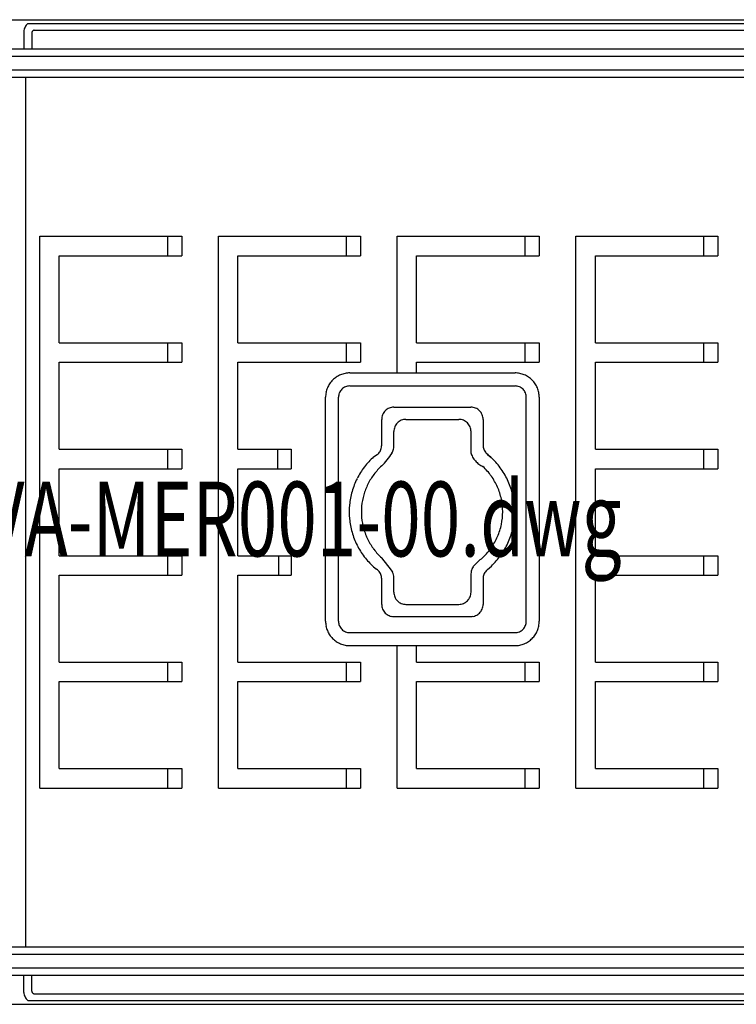
# Model space of a CAD drawing. Units: centimetres. Extents: x 9027 to 15917, y -11290 to 830.
# Drawn here: x 15390 to 15563, y -9717 to -9480 of the extents above; entities that cross this region are included whole.
import ezdxf
from ezdxf.enums import TextEntityAlignment as Align

# ---------------------------------------------------------------- set-up
doc = ezdxf.new("R2010")
doc.units = ezdxf.units.CM

# ---------------------------------------------------------------- blocks, each defined once
blk = doc.blocks.new('BARS_P_GR-VA-MER001-00')
at = {"color": 0, "linetype": 'ByBlock'}
for p, q in [((187.43, 120.34), (458.64, 120.34)), ((192.44, 119.43), (676.82, 119.43)), ((191.44, 117.46), (191.44, 113.31)), ((193.38, 117.2), (193.38, 113.31)), ((193.96, 117.78), (675.54, 117.78)), ((101.03, 113.31), (678.8, 113.31)), ((101.1, 111.53), (678.28, 111.53)), ((103.57, 108.28), (687.83, 108.28)), ((103.53, 106.48), (685.88, 106.48)), ((191.92, -103.09), (191.92, 106.48)), ((195.34, -64.86), (195.34, 68.16)), ((195.34, 68.16), (229.57, 68.16)), ((226.12, 68.16), (226.12, 63.46)), ((229.57, 68.16), (229.57, 63.46)), ((238.43, -64.86), (238.43, 68.16)), ((238.43, 68.16), (272.65, 68.16)), ((269.21, 68.16), (269.21, 63.46)), ((272.65, 68.16), (272.65, 63.46)), ((281.51, 68.16), (315.74, 68.16)), ((281.51, 35.03), (281.51, 68.16)), ((312.29, 68.16), (312.29, 63.46)), ((315.74, 68.16), (315.74, 63.46)), ((324.59, -64.86), (324.59, 68.16)), ((324.59, 68.16), (358.82, 68.16)), ((355.37, 68.16), (355.37, 63.46)), ((358.82, 68.16), (358.82, 63.46)), ((200.01, 63.46), (229.57, 63.46)), ((200.01, 42.49), (200.01, 63.46)), ((243.09, 63.46), (272.65, 63.46)), ((243.09, 42.49), (243.09, 63.46)), ((286.17, 63.46), (315.74, 63.46)), ((286.17, 42.49), (286.17, 63.46)), ((329.26, 63.46), (358.82, 63.46)), ((329.26, 42.49), (329.26, 63.46)), ((200.01, 42.49), (229.57, 42.49)), ((226.12, 42.49), (226.12, 37.8)), ((229.57, 42.49), (229.57, 37.8)), ((243.09, 42.49), (272.65, 42.49)), ((269.21, 42.49), (269.21, 37.8)), ((272.65, 42.49), (272.65, 37.8)), ((286.17, 42.49), (315.74, 42.49)), ((312.29, 42.49), (312.29, 37.8)), ((315.74, 42.49), (315.74, 37.8)), ((329.26, 42.49), (358.82, 42.49)), ((355.37, 42.49), (355.37, 37.8)), ((358.82, 42.49), (358.82, 37.8)), ((200.01, 16.83), (200.01, 37.8)), ((200.01, 37.8), (229.57, 37.8)), ((243.09, 16.83), (243.09, 37.8)), ((243.09, 37.8), (272.65, 37.8)), ((286.17, 37.8), (315.74, 37.8)), ((286.17, 35.26), (286.17, 37.8)), ((329.26, 16.83), (329.26, 37.8)), ((329.26, 37.8), (358.82, 37.8)), ((270.03, 35.21), (309.9, 35.21)), ((270.03, 32.06), (309.9, 32.06)), ((264.2, -24.66), (264.2, 29.34)), ((267.32, -24.66), (267.32, 29.34)), ((312.61, -24.66), (312.61, 29.34)), ((315.74, 29.34), (315.74, -24.66)), ((280.66, 26.95), (299.27, 26.95)), ((277.74, 17.79), (277.74, 24.01)), ((283.58, 24.01), (296.35, 24.01)), ((302.19, 24.01), (302.19, 17.83)), ((280.66, 17.39), (280.66, 21.08)), ((299.27, 21.08), (299.27, 15.83)), ((200.01, 16.83), (229.57, 16.83)), ((226.12, 16.83), (226.12, 12.13)), ((229.57, 16.83), (229.57, 12.13)), ((243.09, 16.83), (255.89, 16.83)), ((252.64, 16.9), (252.64, 12.22)), ((255.89, 16.83), (255.89, 12.13)), ((329.26, 16.83), (358.82, 16.83)), ((355.37, 16.83), (355.37, 12.13)), ((358.82, 16.83), (358.82, 12.13)), ((275.79, 14.97), (276.66, 15.51)), ((303.27, 15.57), (304.13, 14.81)), ((200.01, 12.13), (229.57, 12.13)), ((200.01, -8.84), (200.01, 12.13)), ((243.09, 12.13), (255.89, 12.13)), ((243.09, -8.84), (243.09, 12.13)), ((329.26, 12.13), (358.82, 12.13)), ((329.26, -8.84), (329.26, 12.13)), ((200.01, -8.84), (229.57, -8.84)), ((226.12, -8.84), (226.12, -13.53)), ((229.57, -8.84), (229.57, -13.53)), ((243.09, -8.84), (255.89, -8.84)), ((252.87, -8.84), (252.87, -13.53)), ((255.89, -8.84), (255.89, -13.53)), ((277.73, -9.36), (280.06, -12.31)), ((329.26, -8.84), (358.82, -8.84)), ((355.37, -8.84), (355.37, -13.53)), ((358.82, -8.84), (358.82, -13.53)), ((275.78, -11.53), (276.51, -12.06)), ((303.27, -12.14), (304.19, -11.34)), ((200.01, -34.49), (200.01, -13.53)), ((200.01, -13.53), (229.57, -13.53)), ((243.09, -13.53), (255.89, -13.53)), ((243.09, -34.49), (243.09, -13.53)), ((280.66, -17.65), (280.66, -14.08)), ((299.27, -13.18), (299.27, -17.65)), ((329.26, -13.53), (358.82, -13.53)), ((329.26, -34.49), (329.26, -13.53)), ((277.74, -20.58), (277.74, -14.45)), ((302.19, -14.42), (302.19, -20.58)), ((283.58, -20.58), (296.35, -20.58)), ((280.66, -23.52), (299.27, -23.52)), ((270.03, -27.39), (309.9, -27.39)), ((270.03, -30.52), (309.9, -30.52)), ((281.51, -64.86), (281.51, -30.46)), ((286.17, -34.49), (286.17, -30.46)), ((200.01, -34.49), (229.57, -34.49)), ((226.12, -34.49), (226.12, -39.2)), ((229.57, -34.49), (229.57, -39.2)), ((243.09, -34.49), (272.65, -34.49)), ((269.21, -34.49), (269.21, -39.2)), ((272.65, -34.49), (272.65, -39.2)), ((286.17, -34.49), (315.74, -34.49)), ((312.29, -34.49), (312.29, -39.2)), ((315.74, -34.49), (315.74, -39.2)), ((329.26, -34.49), (358.82, -34.49)), ((355.37, -34.49), (355.37, -39.2)), ((358.82, -34.49), (358.82, -39.2)), ((200.01, -39.2), (229.57, -39.2)), ((200.01, -60.17), (200.01, -39.2)), ((243.09, -39.2), (272.65, -39.2)), ((243.09, -60.17), (243.09, -39.2)), ((286.17, -39.2), (315.74, -39.2)), ((286.17, -60.17), (286.17, -39.2)), ((329.26, -39.2), (358.82, -39.2)), ((329.26, -60.17), (329.26, -39.2)), ((200.01, -60.17), (229.57, -60.17)), ((226.12, -60.17), (226.12, -64.86)), ((229.57, -60.17), (229.57, -64.86)), ((243.09, -60.17), (272.65, -60.17)), ((269.21, -60.17), (269.21, -64.86)), ((272.65, -60.17), (272.65, -64.86)), ((286.17, -60.17), (315.74, -60.17)), ((312.29, -60.17), (312.29, -64.86)), ((315.74, -60.17), (315.74, -64.86)), ((329.26, -60.17), (358.82, -60.17)), ((355.37, -60.17), (355.37, -64.86)), ((358.82, -60.17), (358.82, -64.86)), ((195.34, -64.86), (229.57, -64.86)), ((238.43, -64.86), (272.65, -64.86)), ((281.51, -64.86), (315.74, -64.86)), ((324.59, -64.86), (358.82, -64.86)), ((103.53, -103.1), (685.88, -103.1)), ((103.57, -104.91), (687.83, -104.91)), ((101.1, -108.16), (678.28, -108.16)), ((101.03, -109.93), (678.8, -109.93)), ((191.44, -114.11), (191.44, -109.93)), ((193.38, -113.84), (193.38, -109.93)), ((192.44, -116.06), (676.82, -116.06)), ((193.96, -114.43), (675.54, -114.43)), ((187.43, -116.97), (458.6, -116.97))]:
    blk.add_line(p, q, dxfattribs=at)
for centre, radius, start, end in [((194.33, 117.23), 2.9, 141.7312, 152.8914), ((194.32, 117.23), 2.89, 130.5572, 141.7314), ((194.34, 117.22), 2.91, 164.0389, 175.1663), ((194.33, 117.23), 2.91, 152.8907, 164.0398), ((193.97, 117.21), 0.589, 168.7974, 179.9999), ((193.97, 117.21), 0.589, 157.6054, 168.7984), ((193.97, 117.21), 0.588, 146.3792, 157.6062), ((193.97, 117.21), 0.583, 112.5994, 146.472), ((193.97, 117.21), 0.582, 101.2988, 112.5986), ((193.97, 117.21), 0.581, 89.9818, 101.2977), ((270.07, 29.35), 5.86, 135.1459, 146.3865), ((270.06, 29.36), 5.84, 123.8883, 135.1459), ((270.05, 29.37), 5.83, 112.6074, 123.8879), ((270.04, 29.38), 5.81, 101.308, 112.6067), ((270.04, 29.39), 5.81, 90.0029, 101.307), ((309.9, 29.39), 5.81, 78.6948, 89.9989), ((309.9, 29.38), 5.81, 67.395, 78.6938), ((309.89, 29.37), 5.83, 56.1136, 67.3942), ((309.88, 29.36), 5.84, 44.852, 56.1132), ((309.87, 29.35), 5.86, 33.6145, 44.852), ((270.09, 29.33), 5.89, 157.6031, 168.8063), ((270.08, 29.34), 5.88, 146.3861, 157.6038), ((270.05, 29.34), 2.73, 135.1406, 146.3883), ((270.05, 29.34), 2.72, 123.8867, 135.1406), ((270.04, 29.35), 2.71, 112.6027, 123.8862), ((270.04, 29.36), 2.71, 101.304, 112.602), ((270.04, 29.36), 2.7, 90.0056, 101.303), ((309.9, 29.36), 2.7, 78.6905, 89.9983), ((309.9, 29.36), 2.71, 67.3919, 78.6895), ((309.9, 29.35), 2.71, 56.1082, 67.3911), ((309.89, 29.34), 2.72, 44.8547, 56.1078), ((309.89, 29.34), 2.73, 33.6139, 44.8547), ((309.86, 29.34), 5.88, 22.3968, 33.6149), ((309.85, 29.33), 5.89, 11.1941, 22.3976), ((270.1, 29.33), 5.89, 168.8053, 180.0008), ((270.07, 29.33), 2.74, 168.8073, 180.0011), ((270.06, 29.33), 2.74, 157.6071, 168.8083), ((270.06, 29.34), 2.73, 146.3879, 157.6079), ((309.88, 29.34), 2.73, 22.3936, 33.6143), ((309.87, 29.33), 2.74, 11.1924, 22.3943), ((309.87, 29.33), 2.74, 359.9989, 11.1934), ((309.84, 29.33), 5.89, 359.9992, 11.1951), ((280.67, 24.03), 2.92, 123.888, 135.1503), ((280.67, 24.03), 2.91, 112.6021, 123.8876), ((280.66, 24.04), 2.91, 101.3052, 112.6013), ((280.66, 24.04), 2.9, 90.004, 101.3042), ((299.27, 24.04), 2.9, 78.6977, 89.998), ((299.27, 24.04), 2.91, 67.4005, 78.6967), ((299.27, 24.03), 2.91, 56.114, 67.3997), ((299.27, 24.03), 2.92, 44.8511, 56.1136), ((280.69, 24.01), 2.95, 168.8105, 180.0011), ((280.69, 24.01), 2.94, 157.6037, 168.8115), ((280.68, 24.01), 2.94, 146.3842, 157.6045), ((280.68, 24.02), 2.93, 135.1502, 146.3846), ((283.59, 21.1), 2.91, 112.6057, 123.8908), ((283.58, 21.1), 2.91, 101.3091, 112.6049), ((283.58, 21.11), 2.9, 89.9982, 101.3081), ((296.36, 21.11), 2.9, 78.6938, 90.0038), ((296.36, 21.1), 2.91, 67.3969, 78.6928), ((296.35, 21.1), 2.91, 56.1109, 67.3961), ((299.26, 24.02), 2.93, 33.6111, 44.8511), ((299.25, 24.01), 2.94, 22.3963, 33.6115), ((299.25, 24.01), 2.94, 11.1889, 22.397), ((299.25, 24.01), 2.95, 359.9989, 11.1899), ((283.61, 21.08), 2.95, 168.8108, 180.0006), ((283.61, 21.08), 2.94, 157.6011, 168.8118), ((283.6, 21.08), 2.94, 146.3861, 157.6019), ((283.6, 21.09), 2.93, 135.1459, 146.3865), ((283.59, 21.09), 2.92, 123.8912, 135.1459), ((296.35, 21.09), 2.92, 44.8555, 56.1105), ((296.34, 21.09), 2.93, 33.6146, 44.8555), ((296.34, 21.08), 2.94, 22.3951, 33.615), ((296.33, 21.08), 2.94, 11.1885, 22.3959), ((296.33, 21.08), 2.95, 359.9994, 11.1895), ((274.81, 17.79), 2.94, 329.6058, 339.7454), ((274.8, 17.79), 2.94, 339.7448, 349.8774), ((274.8, 17.79), 2.95, 349.8766, 359.9989), ((277.72, 17.39), 2.94, 339.081, 349.5442), ((277.72, 17.39), 2.95, 349.5434, 0.0022), ((305.14, 17.84), 2.95, 179.995, 190.1266), ((305.14, 17.84), 2.94, 190.1259, 200.2704), ((305.13, 17.84), 2.94, 200.2698, 210.4181), ((287.75, 1.77), 17.81, 132.169, 142.8204), ((274.82, 17.78), 2.93, 309.2775, 319.4507), ((274.81, 17.78), 2.93, 319.4506, 329.6062), ((267.61, 23.56), 14.79, 313.2734, 320.9427), ((267.59, 23.58), 14.82, 320.9427, 328.6012), ((277.72, 17.39), 2.94, 328.601, 339.0817), ((304.47, 17.65), 5.51, 197.5945, 209.4864), ((304.46, 17.64), 5.5, 209.4857, 221.4024), ((305.13, 17.83), 2.93, 210.4177, 220.5848), ((305.12, 17.83), 2.93, 220.5847, 230.7722), ((292.02, 1.78), 17.79, 40.5712, 51.534), ((287.79, 1.74), 17.86, 142.8201, 153.4526), ((287.74, 1.76), 14.88, 132.168, 142.82), ((304.45, 17.63), 5.48, 221.4022, 233.3369), ((304.44, 17.62), 5.46, 233.3373, 245.3008), ((292.01, 1.76), 14.89, 35.3049, 47.0697), ((291.98, 1.75), 17.85, 29.6288, 40.5713), ((287.82, 1.72), 17.9, 153.4521, 164.0683), ((287.77, 1.74), 14.92, 142.8197, 153.453), ((291.98, 1.73), 14.93, 23.5629, 35.3053), ((291.94, 1.73), 17.89, 18.7061, 29.6293), ((287.8, 1.72), 14.96, 153.4525, 164.0685), ((291.95, 1.72), 14.97, 11.8374, 23.5638), ((291.91, 1.72), 17.92, 7.7952, 18.7069), ((287.85, 1.71), 17.93, 164.0676, 174.6731), ((287.82, 1.71), 14.98, 164.0678, 174.6742), ((291.93, 1.71), 14.99, 0.1231, 11.8386), ((287.86, 1.71), 17.94, 174.6722, 185.2757), ((287.83, 1.71), 14.99, 174.6733, 185.2741), ((291.9, 1.71), 17.93, 356.8895, 7.7961), ((287.85, 1.71), 17.93, 185.2748, 195.8802), ((287.82, 1.71), 14.98, 185.2732, 195.8794), ((291.93, 1.71), 14.99, 348.4087, 0.1243), ((291.9, 1.71), 17.93, 345.9831, 356.8905), ((291.95, 1.71), 14.97, 336.6858, 348.4098), ((287.82, 1.7), 17.9, 195.8794, 206.4957), ((287.8, 1.71), 14.96, 195.8786, 206.4953), ((291.98, 1.7), 14.93, 324.9433, 336.6867), ((291.93, 1.71), 17.9, 335.0657, 345.984), ((287.79, 1.69), 17.86, 206.4952, 217.1279), ((287.77, 1.69), 14.92, 206.4948, 217.1262), ((292.01, 1.67), 14.89, 313.179, 324.9437), ((291.96, 1.69), 17.87, 324.1323, 335.0663), ((287.75, 1.66), 17.81, 217.1276, 227.7779), ((287.74, 1.67), 14.88, 217.1259, 227.7781), ((432.6, -152.32), 193.63, 132.3363, 132.7387), ((292, 1.66), 17.82, 313.1788, 324.1326), ((302.21, -13.18), 2.94, 144.8889, 156.6035), ((302.21, -13.17), 2.93, 133.1436, 144.8893), ((432.62, -152.33), 193.65, 132.7387, 133.1412), ((274.82, -14.44), 2.92, 43.6253, 54.5736), ((274.81, -14.44), 2.93, 32.6936, 43.6254), ((274.81, -14.45), 2.94, 21.7809, 32.6941), ((274.8, -14.45), 2.94, 10.8838, 21.7816), ((274.8, -14.45), 2.95, 0.0015, 10.8848), ((277.73, -14.08), 2.94, 24.7199, 37.1064), ((277.72, -14.08), 2.94, 12.3482, 24.7208), ((277.72, -14.08), 2.95, 359.997, 12.3496), ((302.22, -13.18), 2.95, 168.3083, 180.0045), ((302.22, -13.18), 2.94, 156.6027, 168.3095), ((305.14, -14.41), 2.95, 169.8692, 180.0008), ((305.14, -14.41), 2.94, 159.7347, 169.87), ((305.13, -14.41), 2.94, 149.5866, 159.7353), ((305.13, -14.41), 2.93, 139.4119, 149.587), ((305.12, -14.4), 2.92, 129.2313, 139.4121), ((283.61, -17.65), 2.95, 179.9952, 191.1946), ((283.61, -17.65), 2.94, 191.1936, 202.3949), ((283.6, -17.66), 2.94, 202.3942, 213.6104), ((296.34, -17.66), 2.94, 326.3885, 337.6088), ((296.33, -17.65), 2.94, 337.608, 348.8061), ((296.33, -17.65), 2.95, 348.8051, 0.0048), ((280.69, -20.59), 2.95, 179.9947, 191.1949), ((280.69, -20.59), 2.94, 191.1939, 202.3924), ((283.6, -17.66), 2.93, 213.61, 224.8511), ((283.59, -17.67), 2.92, 224.8511, 236.1119), ((283.59, -17.67), 2.91, 236.1123, 247.3927), ((283.58, -17.68), 2.91, 247.3934, 258.6919), ((283.58, -17.68), 2.9, 258.693, 270.0018), ((296.36, -17.68), 2.9, 269.9962, 281.3051), ((296.36, -17.68), 2.91, 281.3061, 292.6047), ((296.35, -17.67), 2.91, 292.6055, 303.886), ((296.35, -17.67), 2.92, 303.8864, 315.1475), ((296.34, -17.66), 2.93, 315.1475, 326.3889), ((299.25, -20.59), 2.94, 337.6069, 348.8057), ((299.25, -20.59), 2.95, 348.8047, 0.0053), ((280.68, -20.59), 2.94, 202.3916, 213.6123), ((280.68, -20.59), 2.93, 213.6118, 224.8467), ((280.67, -20.6), 2.92, 224.8467, 236.115), ((280.67, -20.61), 2.91, 236.1155, 247.3962), ((280.66, -20.61), 2.91, 247.397, 258.6958), ((280.66, -20.61), 2.9, 258.6969, 269.996), ((299.27, -20.61), 2.9, 270.002, 281.3012), ((299.27, -20.61), 2.91, 281.3022, 292.6012), ((299.27, -20.61), 2.91, 292.6019, 303.8829), ((299.27, -20.6), 2.92, 303.8833, 315.1519), ((299.26, -20.59), 2.93, 315.1519, 326.3925), ((299.25, -20.59), 2.94, 326.392, 337.6077), ((270.1, -24.65), 5.89, 179.9995, 191.195), ((270.09, -24.65), 5.89, 191.194, 202.3972), ((270.07, -24.65), 2.74, 179.9995, 191.1933), ((270.06, -24.65), 2.74, 191.1923, 202.3934), ((270.06, -24.65), 2.73, 202.3927, 213.6127), ((309.88, -24.65), 2.73, 326.3852, 337.6059), ((309.87, -24.65), 2.74, 337.6051, 348.807), ((309.87, -24.65), 2.74, 348.806, 0.0005), ((309.85, -24.65), 5.89, 337.6021, 348.8056), ((309.84, -24.65), 5.89, 348.8046, 0.0005), ((270.08, -24.66), 5.88, 202.3964, 213.6141), ((270.07, -24.67), 5.86, 213.6137, 224.8543), ((270.05, -24.66), 2.73, 213.6122, 224.8524), ((270.05, -24.66), 2.72, 224.8524, 236.1137), ((270.04, -24.67), 2.71, 236.1141, 247.3975), ((270.04, -24.68), 2.71, 247.3983, 258.6961), ((270.04, -24.68), 2.7, 258.6972, 269.9944), ((309.9, -24.68), 2.7, 270.0017, 281.3094), ((309.9, -24.68), 2.71, 281.3104, 292.6079), ((309.9, -24.67), 2.71, 292.6087, 303.8914), ((309.89, -24.66), 2.72, 303.8918, 315.1523), ((309.89, -24.66), 2.73, 315.1523, 326.3856), ((309.87, -24.67), 5.86, 315.1478, 326.3853), ((309.86, -24.66), 5.88, 326.3849, 337.6029), ((270.06, -24.68), 5.84, 224.8543, 236.1118), ((270.05, -24.69), 5.83, 236.1122, 247.3927), ((270.04, -24.7), 5.81, 247.3934, 258.6921), ((270.04, -24.71), 5.81, 258.6931, 269.9971), ((309.9, -24.71), 5.81, 270.0011, 281.3051), ((309.9, -24.7), 5.81, 281.3062, 292.6049), ((309.89, -24.69), 5.83, 292.6057, 303.8863), ((309.88, -24.68), 5.84, 303.8867, 315.1478), ((193.97, -113.83), 0.589, 180.0026, 191.205), ((194.34, -113.85), 2.91, 184.8342, 195.9616), ((194.33, -113.86), 2.91, 195.9607, 207.1097), ((194.33, -113.86), 2.9, 207.1091, 218.2692), ((194.32, -113.86), 2.89, 218.269, 229.4431), ((193.97, -113.83), 0.589, 191.204, 202.3969), ((193.97, -113.84), 0.588, 202.3961, 213.6229), ((193.97, -113.84), 0.583, 213.5301, 247.4015), ((193.97, -113.84), 0.582, 247.4023, 258.7017), ((193.97, -113.84), 0.581, 258.7027, 270.0182)]:
    blk.add_arc(centre, radius, start, end, dxfattribs=at)
blk = doc.blocks.new('BXGG_TXT_BIBLIO-01')
at = {"lineweight": -2, "width": 0.7, "flags": 9}
blk.add_attdef('AXGGI-DEFINITION', text='', height=18, dxfattribs=at).set_placement((0, 25.09), align=Align.MIDDLE_LEFT)
at = {"width": 0.7, "flags": 8}
blk.add_attdef('AXGGN-NOM_BLOC', text='', height=18, dxfattribs=at).set_placement((0, 0), align=Align.MIDDLE_LEFT)
at = {"color": 0, "width": 0.7, "flags": 9}
blk.add_attdef('AXGGI-LAYER_DEST', text='', height=18, dxfattribs=at).set_placement((0, -24.89), align=Align.MIDDLE_LEFT)

msp = doc.modelspace()

# ---------------------------------------------------------------- block references
msp.add_blockref('BARS_P_GR-VA-MER001-00', (15200, -9600))
msp.add_blockref('BXGG_TXT_BIBLIO-01', (15280, -9600)).add_auto_attribs({'AXGGN-NOM_BLOC': 'BARS_P_GR-VA-MER001-00.dwg'})

doc.saveas('drawing.dxf')
